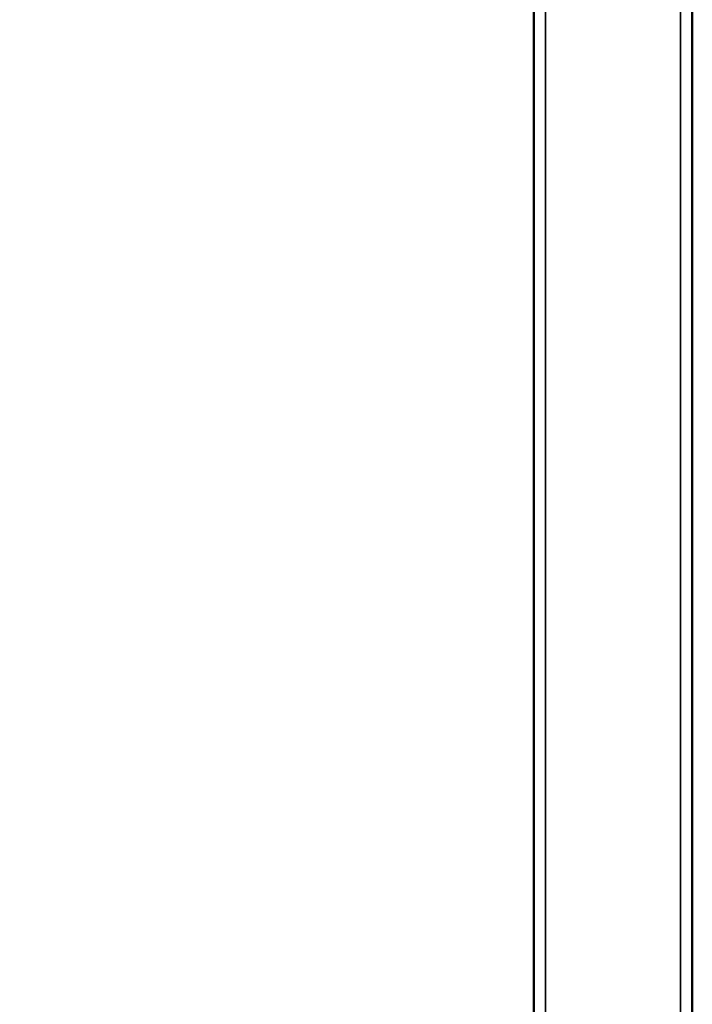
# Model space of a CAD drawing. Units: millimetres. Extents: x -433 to 8827, y 6 to 7676.
# Drawn here: x 2315 to 2654, y 4108 to 4605 of the extents above; entities that cross this region are included whole.
import ezdxf

# ---------------------------------------------------------------- set-up
doc = ezdxf.new("R2010")
doc.units = ezdxf.units.MM
doc.header["$MEASUREMENT"] = 0
doc.layers.add('Visible (ISO)', color=7, linetype='Continuous', lineweight=50)
doc.layers.add('Visible Narrow (ISO)', color=7, linetype='Continuous', lineweight=35)
doc.styles.get("Standard").update_dxf_attribs({"font": 'square721_bt_roman.ttf'})
doc.dimstyles.get("Standard").update_dxf_attribs({"dimtxt": 200, "dimasz": 100, "dimexe": 0.18, "dimexo": 0.0625, "dimgap": 40, "dimtad": 1, "dimdec": 0, "dimlfac": 0.1, "dimrnd": 5, "dimzin": 0, "dimdsep": 46, "dimtxsty": 'Standard', "dimcen": 0.09, "dimse1": 1, "dimse2": 1, "dimadec": 0, "dimazin": 0, "dimtfac": 1, "dimtdec": 0, "dimtofl": 0, "dimtmove": 0, "dimatfit": 3, "dimfxl": 1, "dimtolj": 1, "dimtzin": 0, "dimarcsym": 0})

# ---------------------------------------------------------------- blocks, each defined once
blk = doc.blocks.new('*D9')
at = {"color": 0, "lineweight": -2, "transparency": 16777216}
blk.add_line((103.55, 7401.95), (3724.1, 7401.95), dxfattribs=at)
at = {"color": 0, "transparency": 16777216}
for points in [[(103.55, 7418.61), (103.55, 7385.28), (3.55, 7401.95)], [(3724.1, 7418.61), (3724.1, 7385.28), (3824.1, 7401.95)]]:
    blk.add_solid(points, dxfattribs=at)
at = {"layer": 'Defpoints', "color": 0, "transparency": 16777216}
for p in [(3824.1, 7401.95), (3824.1, 6232.04), (3.55, 3762.25)]:
    blk.add_point(p, dxfattribs=at)
at = {"color": 0, "transparency": 16777216, "insert": (1913.82, 7544.36), "char_height": 200, "attachment_point": 5}
blk.add_mtext('\\A1;380', dxfattribs=at)
blk = doc.blocks.new('*D10')
at = {"color": 0, "lineweight": -2, "transparency": 16777216}
blk.add_line((-159.59, 7172.44), (-159.59, 3756.69), dxfattribs=at)
at = {"color": 0, "transparency": 16777216}
for points in [[(-176.26, 7172.44), (-142.93, 7172.44), (-159.59, 7272.44)], [(-176.26, 3756.69), (-142.93, 3756.69), (-159.59, 3656.69)]]:
    blk.add_solid(points, dxfattribs=at)
at = {"layer": 'Defpoints', "color": 0, "transparency": 16777216}
for p in [(2989.34, 7272.44), (-159.59, 3656.69), (3010.65, 3656.69)]:
    blk.add_point(p, dxfattribs=at)
at = {"color": 0, "transparency": 16777216, "insert": (-302.14, 5464.57), "char_height": 200, "attachment_point": 5, "rotation": 90}
blk.add_mtext('\\A1;360', dxfattribs=at)

msp = doc.modelspace()

# ---------------------------------------------------------------- linework, layer by layer
at = {"layer": 'Visible (ISO)'}
for p, q in [((2574.34, 3664.69), (2574.34, 5107.14)), ((2654.34, 3664.69), (2654.34, 4663.93))]:
    msp.add_line(p, q, dxfattribs=at)
at = {"layer": 'Visible Narrow (ISO)'}
for p, q in [((2580.34, 3829.12), (2580.34, 6788.85)), ((2648.34, 3714.59), (2648.34, 4612.79))]:
    msp.add_line(p, q, dxfattribs=at)

# ---------------------------------------------------------------- dimensions: what is measured, and where the dimension line sits
dim = msp.add_linear_dim(base=(3824.1, 7401.95), p1=(3.55, 3762.25), p2=(3824.1, 6232.04), dimstyle='Standard')
dim.commit()
dim.dimension.update_dxf_attribs({"geometry": '*D9', "text_midpoint": (1913.82, 7544.36)})
dim = msp.add_linear_dim(base=(-159.59, 3656.69), p1=(2989.34, 7272.44), p2=(3010.65, 3656.69), angle=90, dimstyle='Standard')
dim.commit()
dim.dimension.update_dxf_attribs({"geometry": '*D10', "text_midpoint": (-302.14, 5464.57)})

doc.saveas('drawing.dxf')
